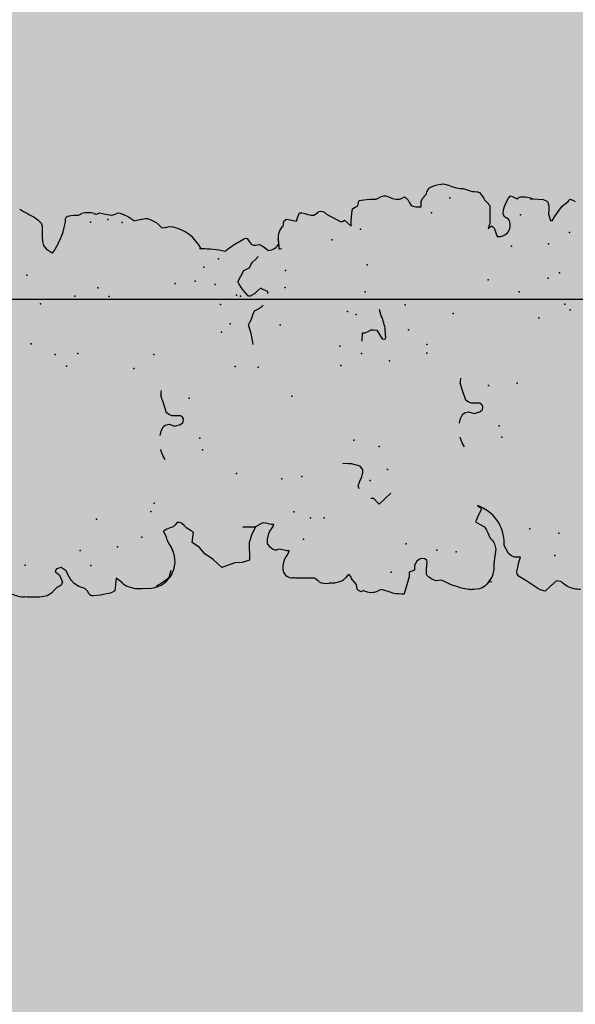
# Model space of a CAD drawing. Extents: x 556.8 to 637.3, y 478.3 to 534.2.
# Drawn here: x 613.1 to 614, y 489.9 to 491.4 of the extents above; entities that cross this region are included whole.
import ezdxf

# ---------------------------------------------------------------- set-up
doc = ezdxf.new("R2010")
doc.units = 0
doc.layers.get('DEFPOINTS').update_dxf_attribs({"linetype": 'CONTINUOUS'})
doc.layers.add('SIEPE', color=75, linetype='CONTINUOUS')
doc.layers.add('TRATTEGGI', color=9, linetype='CONTINUOUS')

# ---------------------------------------------------------------- blocks, each defined once
blk = doc.blocks.new('SIEPEVERT')
at = {"layer": 'SIEPE'}
for p, q in [((193.5463, 472.8375), (193.5471, 472.8501)), ((193.5463, 472.8375), (193.5471, 472.8501)), ((193.5471, 472.8501), (193.5474, 472.8529)), ((193.5471, 472.8501), (193.5474, 472.8529)), ((193.5461, 472.831), (193.5463, 472.8375)), ((193.5461, 472.831), (193.5463, 472.8375)), ((193.5463, 472.8248), (193.5461, 472.831)), ((193.5463, 472.8248), (193.5461, 472.831)), ((193.5474, 472.8198), (193.5463, 472.8248)), ((193.5474, 472.8198), (193.5463, 472.8248)), ((193.551, 472.8129), (193.5474, 472.8198)), ((193.551, 472.8129), (193.5474, 472.8198)), ((193.5549, 472.8085), (193.551, 472.8129)), ((193.5549, 472.8085), (193.551, 472.8129)), ((193.5588, 472.8042), (193.5549, 472.8085)), ((193.5588, 472.8042), (193.5549, 472.8085)), ((193.5604, 472.8009), (193.5588, 472.8042)), ((193.5604, 472.8009), (193.5588, 472.8042)), ((193.562, 472.7977), (193.5604, 472.8009)), ((193.562, 472.7977), (193.5604, 472.8009)), ((193.5774, 472.7994), (193.5666, 472.7957)), ((193.5774, 472.7994), (193.5666, 472.7957)), ((193.5803, 472.8025), (193.5774, 472.7994)), ((193.5803, 472.8025), (193.5774, 472.7994)), ((193.5832, 472.8055), (193.5803, 472.8025)), ((193.5832, 472.8055), (193.5803, 472.8025)), ((193.5846, 472.8052), (193.5832, 472.8055)), ((193.5846, 472.8052), (193.5832, 472.8055)), ((193.5867, 472.8035), (193.5846, 472.8052)), ((193.5867, 472.8035), (193.5846, 472.8052)), ((193.5886, 472.7961), (193.5867, 472.8035)), ((193.5886, 472.7961), (193.5867, 472.8035)), ((194.1111, 472.8025), (194.1058, 472.7978)), ((194.1111, 472.8025), (194.1058, 472.7978)), ((194.114, 472.8062), (194.1111, 472.8025)), ((194.114, 472.8062), (194.1111, 472.8025)), ((193.5666, 472.7957), (193.562, 472.7977)), ((193.5666, 472.7957), (193.562, 472.7977)), ((193.5704, 472.7831), (193.5739, 472.7851)), ((193.5704, 472.7831), (193.5739, 472.7851)), ((193.5739, 472.7851), (193.5786, 472.7872)), ((193.5739, 472.7851), (193.5786, 472.7872)), ((193.5786, 472.7872), (193.5832, 472.7892)), ((193.5786, 472.7872), (193.5832, 472.7892)), ((193.5832, 472.7892), (193.5886, 472.7961)), ((193.5832, 472.7892), (193.5886, 472.7961)), ((194.0637, 472.7881), (194.0603, 472.7838)), ((194.0637, 472.7881), (194.0603, 472.7838)), ((194.0671, 472.7925), (194.0637, 472.7881)), ((194.0671, 472.7925), (194.0637, 472.7881)), ((194.0723, 472.7959), (194.0671, 472.7925)), ((194.0723, 472.7959), (194.0671, 472.7925)), ((194.0782, 472.7972), (194.0723, 472.7959)), ((194.0782, 472.7972), (194.0723, 472.7959)), ((194.0846, 472.7973), (194.0782, 472.7972)), ((194.0846, 472.7973), (194.0782, 472.7972)), ((194.0945, 472.797), (194.0846, 472.7973)), ((194.0945, 472.797), (194.0846, 472.7973)), ((194.0977, 472.7968), (194.0945, 472.797)), ((194.0977, 472.7968), (194.0945, 472.797)), ((194.1009, 472.7966), (194.0977, 472.7968)), ((194.1009, 472.7966), (194.0977, 472.7968)), ((194.1058, 472.7978), (194.1009, 472.7966)), ((194.1058, 472.7978), (194.1009, 472.7966)), ((193.5569, 472.7671), (193.5586, 472.7716)), ((193.5569, 472.7671), (193.5586, 472.7716)), ((193.5586, 472.7716), (193.5636, 472.778)), ((193.5586, 472.7716), (193.5636, 472.778)), ((193.5636, 472.778), (193.5683, 472.7818)), ((193.5636, 472.778), (193.5683, 472.7818)), ((193.5683, 472.7818), (193.5704, 472.7831)), ((193.5683, 472.7818), (193.5704, 472.7831)), ((194.0603, 472.7838), (194.0598, 472.7833)), ((194.0603, 472.7838), (194.0603, 472.7838)), ((194.0603, 472.7838), (194.0603, 472.7838)), ((193.5509, 472.7589), (193.5523, 472.7602)), ((193.5509, 472.7589), (193.5523, 472.7602)), ((193.5523, 472.7602), (193.5552, 472.7627)), ((193.5523, 472.7602), (193.5552, 472.7627)), ((193.5552, 472.7627), (193.5569, 472.7671)), ((193.5552, 472.7627), (193.5569, 472.7671)), ((194.0881, 472.7667), (194.0908, 472.7657)), ((194.0881, 472.7667), (194.0908, 472.7657)), ((194.0908, 472.7657), (194.0971, 472.7635)), ((194.0908, 472.7657), (194.0971, 472.7635)), ((194.0971, 472.7635), (194.1032, 472.7621)), ((194.0971, 472.7635), (194.1032, 472.7621)), ((194.1032, 472.7621), (194.1068, 472.7614)), ((194.1032, 472.7621), (194.1068, 472.7614)), ((194.1068, 472.7614), (194.1104, 472.7608)), ((194.1068, 472.7614), (194.1104, 472.7608)), ((194.1104, 472.7608), (194.1131, 472.7595)), ((194.1104, 472.7608), (194.1131, 472.7595)), ((194.1131, 472.7595), (194.1139, 472.7578)), ((194.1131, 472.7595), (194.1139, 472.7578)), ((194.1139, 472.7578), (194.1138, 472.7574)), ((194.1139, 472.7578), (194.1138, 472.7574)), ((194.1138, 472.7574), (194.1138, 472.757)), ((194.1138, 472.7574), (194.1138, 472.757)), ((194.1138, 472.757), (194.1145, 472.7528)), ((194.1138, 472.757), (194.1145, 472.7528)), ((193.5433, 472.7502), (193.5437, 472.7518)), ((193.5433, 472.7502), (193.5437, 472.7518)), ((193.544, 472.7398), (193.5433, 472.7502)), ((193.544, 472.7398), (193.5433, 472.7502)), ((193.5449, 472.7332), (193.544, 472.7398)), ((193.5449, 472.7332), (193.544, 472.7398)), ((194.1145, 472.7528), (194.1151, 472.7487)), ((194.1145, 472.7528), (194.1151, 472.7487)), ((194.1149, 472.745), (194.1147, 472.7414)), ((194.1149, 472.745), (194.1147, 472.7414)), ((194.1147, 472.7414), (194.1159, 472.7383)), ((194.1147, 472.7414), (194.1159, 472.7383)), ((194.1151, 472.7487), (194.1149, 472.745)), ((194.1151, 472.7487), (194.1149, 472.745)), ((193.5458, 472.7271), (193.5449, 472.7332)), ((193.5458, 472.7271), (193.5449, 472.7332)), ((193.5467, 472.7236), (193.5458, 472.7271)), ((193.5467, 472.7236), (193.5458, 472.7271)), ((194.1159, 472.7383), (194.1166, 472.7365)), ((194.1159, 472.7383), (194.1166, 472.7365)), ((193.5489, 472.7178), (193.5467, 472.7236)), ((193.5489, 472.7178), (193.5467, 472.7236)), ((193.5583, 472.7163), (193.5489, 472.7178)), ((193.5583, 472.7163), (193.5489, 472.7178)), ((193.5678, 472.7148), (193.5583, 472.7163)), ((193.5678, 472.7148), (193.5583, 472.7163)), ((193.5637, 472.7094), (193.5678, 472.7148)), ((193.5637, 472.7094), (193.5678, 472.7148)), ((194.1151, 472.7154), (194.1148, 472.7135)), ((194.1148, 472.7135), (194.1156, 472.7116)), ((194.1155, 472.7174), (194.1151, 472.7154)), ((194.1156, 472.7116), (194.1164, 472.7098)), ((193.5529, 472.694), (193.5553, 472.7005)), ((193.5529, 472.694), (193.5553, 472.7005)), ((193.5553, 472.7005), (193.5562, 472.7021)), ((193.5553, 472.7005), (193.5562, 472.7021)), ((193.5562, 472.7021), (193.5581, 472.7038)), ((193.5562, 472.7021), (193.5581, 472.7038)), ((193.5581, 472.7038), (193.56, 472.7055)), ((193.5581, 472.7038), (193.56, 472.7055)), ((193.56, 472.7055), (193.5637, 472.7094)), ((193.56, 472.7055), (193.5637, 472.7094)), ((194.114, 472.7008), (194.1117, 472.6919)), ((194.1164, 472.7098), (194.114, 472.7008)), ((193.55, 472.6761), (193.5504, 472.6851)), ((193.55, 472.6761), (193.5504, 472.6851)), ((193.5504, 472.6851), (193.5506, 472.6869)), ((193.5504, 472.6851), (193.5506, 472.6869)), ((193.5506, 472.6869), (193.551, 472.6884)), ((193.5506, 472.6869), (193.551, 472.6884)), ((193.551, 472.6884), (193.5529, 472.694)), ((193.551, 472.6884), (193.5529, 472.694)), ((194.1117, 472.6919), (194.1116, 472.6909)), ((194.1116, 472.6909), (194.1131, 472.6863)), ((194.1131, 472.6863), (194.1147, 472.6817)), ((194.1147, 472.6817), (194.1142, 472.6792)), ((193.5499, 472.6679), (193.55, 472.6761)), ((193.5499, 472.6679), (193.55, 472.6761)), ((194.1081, 472.6664), (194.1036, 472.6606)), ((194.1124, 472.6745), (194.1081, 472.6664)), ((194.1142, 472.6792), (194.1124, 472.6745)), ((193.5539, 472.6523), (193.5526, 472.6556)), ((193.5562, 472.6477), (193.5539, 472.6523)), ((194.1036, 472.6606), (194.1014, 472.6588)), ((194.1014, 472.6588), (194.1033, 472.6476)), ((193.5588, 472.6429), (193.5562, 472.6477)), ((193.5616, 472.6388), (193.5588, 472.6429)), ((193.5639, 472.6364), (193.5616, 472.6388)), ((193.5659, 472.6352), (193.5639, 472.6364)), ((193.6251, 472.6367), (193.621, 472.6355)), ((193.6251, 472.6367), (193.621, 472.6355)), ((193.6291, 472.6379), (193.6251, 472.6367)), ((193.6291, 472.6379), (193.6251, 472.6367)), ((193.6315, 472.639), (193.6291, 472.6379)), ((193.6315, 472.639), (193.6291, 472.6379)), ((193.6339, 472.6402), (193.6315, 472.639)), ((193.6339, 472.6402), (193.6315, 472.639)), ((193.6346, 472.6397), (193.6339, 472.6402)), ((193.6346, 472.6397), (193.6339, 472.6402)), ((193.6372, 472.6346), (193.6346, 472.6397)), ((193.6372, 472.6346), (193.6346, 472.6397)), ((193.7478, 472.6349), (193.7561, 472.637)), ((193.7561, 472.637), (193.7568, 472.6371)), ((193.7778, 472.6369), (193.778, 472.6369)), ((193.778, 472.6369), (193.7845, 472.6351)), ((194.104, 472.6381), (194.1009, 472.6323)), ((194.104, 472.6381), (194.1009, 472.6323)), ((194.1029, 472.6498), (194.1033, 472.6476)), ((194.1033, 472.6476), (194.1035, 472.6461)), ((194.1033, 472.6476), (194.1035, 472.6461)), ((194.1035, 472.6461), (194.1039, 472.6415)), ((194.1035, 472.6461), (194.1039, 472.6415)), ((194.1039, 472.6415), (194.104, 472.6381)), ((194.1039, 472.6415), (194.104, 472.6381)), ((193.5749, 472.6323), (193.5659, 472.6352)), ((193.6079, 472.6291), (193.6047, 472.6278)), ((193.6079, 472.6291), (193.6047, 472.6278)), ((193.6143, 472.6323), (193.6079, 472.6291)), ((193.6143, 472.6323), (193.6079, 472.6291)), ((193.621, 472.6355), (193.6143, 472.6323)), ((193.621, 472.6355), (193.6143, 472.6323)), ((193.6388, 472.6299), (193.6372, 472.6346)), ((193.6388, 472.6299), (193.6372, 472.6346)), ((193.6403, 472.6253), (193.6388, 472.6299)), ((193.6403, 472.6253), (193.6388, 472.6299)), ((193.6432, 472.622), (193.6403, 472.6253)), ((193.6432, 472.622), (193.6403, 472.6253)), ((193.6461, 472.6187), (193.6432, 472.622)), ((193.6461, 472.6187), (193.6432, 472.622)), ((193.7417, 472.6314), (193.7478, 472.6349)), ((193.7845, 472.6351), (193.7905, 472.6317)), ((193.7905, 472.6317), (193.7928, 472.6289)), ((193.7941, 472.6228), (193.7907, 472.6141)), ((193.7928, 472.6289), (193.7941, 472.6228)), ((193.7941, 472.6228), (193.7941, 472.6228)), ((193.8066, 472.6177), (193.8084, 472.6216)), ((193.8084, 472.6216), (193.8115, 472.6258)), ((193.8115, 472.6258), (193.8246, 472.6292)), ((193.8115, 472.6258), (193.8115, 472.6258)), ((193.8246, 472.6292), (193.8378, 472.6325)), ((193.8378, 472.6325), (193.8378, 472.6325)), ((194.0934, 472.6219), (194.0891, 472.618)), ((194.0934, 472.6219), (194.0891, 472.618)), ((194.0978, 472.6258), (194.0934, 472.6219)), ((194.0978, 472.6258), (194.0934, 472.6219)), ((194.0979, 472.6265), (194.0978, 472.6261)), ((194.0979, 472.6265), (194.0978, 472.6261)), ((194.0978, 472.6261), (194.0978, 472.6258)), ((194.0978, 472.6261), (194.0978, 472.6258)), ((194.1009, 472.6323), (194.0979, 472.6265)), ((194.1009, 472.6323), (194.0979, 472.6265)), ((193.6372, 472.6045), (193.6411, 472.6084)), ((193.6372, 472.6045), (193.6411, 472.6084)), ((193.6411, 472.6084), (193.6449, 472.6124)), ((193.6411, 472.6084), (193.6449, 472.6124)), ((193.6449, 472.6124), (193.6463, 472.6155)), ((193.6449, 472.6124), (193.6463, 472.6155)), ((193.6463, 472.6155), (193.6461, 472.6187)), ((193.6463, 472.6155), (193.6461, 472.6187)), ((193.7907, 472.6141), (193.7929, 472.6058)), ((193.8057, 472.6048), (193.8062, 472.6112)), ((193.8062, 472.6112), (193.8066, 472.6177)), ((194.0891, 472.618), (194.0888, 472.6156)), ((194.0891, 472.618), (194.0888, 472.6156)), ((194.0888, 472.6156), (194.0888, 472.6136)), ((194.0888, 472.6156), (194.0888, 472.6136)), ((194.0888, 472.6136), (194.0895, 472.61)), ((194.0888, 472.6136), (194.0895, 472.61)), ((194.0895, 472.61), (194.0902, 472.6063)), ((194.0895, 472.61), (194.0902, 472.6063)), ((193.6072, 472.5871), (193.6149, 472.5977)), ((193.6149, 472.5977), (193.6149, 472.5977)), ((193.6149, 472.5977), (193.6304, 472.595)), ((193.6304, 472.595), (193.6327, 472.5986)), ((193.6304, 472.595), (193.6327, 472.5986)), ((193.6327, 472.5986), (193.6372, 472.6045)), ((193.6327, 472.5986), (193.6372, 472.6045)), ((193.7929, 472.6058), (193.7956, 472.6021)), ((193.7956, 472.6021), (193.7969, 472.6012)), ((193.7969, 472.6012), (193.799, 472.6007)), ((193.799, 472.6007), (193.8011, 472.6009)), ((193.8011, 472.6009), (193.8034, 472.6021)), ((193.8034, 472.6021), (193.8057, 472.6048)), ((194.0902, 472.6063), (194.0893, 472.6018)), ((194.0902, 472.6063), (194.0893, 472.6018)), ((193.5881, 472.5681), (193.597, 472.5798)), ((193.597, 472.5798), (193.6072, 472.5871)), ((193.5754, 472.5557), (193.5881, 472.5681)), ((193.5809, 472.5355), (193.5754, 472.5557)), ((194.0535, 472.5541), (194.0538, 472.5567)), ((194.0538, 472.5567), (194.0539, 472.5584)), ((193.5812, 472.5248), (193.5809, 472.5355)), ((193.5841, 472.5133), (193.5812, 472.5248)), ((193.6334, 472.5016), (193.6341, 472.5206)), ((193.6341, 472.5206), (193.6334, 472.5016)), ((193.6106, 472.5125), (193.5841, 472.5133)), ((193.6211, 472.5082), (193.6106, 472.5125)), ((193.6106, 472.5125), (193.6106, 472.5125)), ((193.6106, 472.5125), (193.6106, 472.5125)), ((193.6106, 472.5125), (193.6106, 472.5125)), ((193.6334, 472.5016), (193.6211, 472.5082)), ((193.6334, 472.5016), (193.6335, 472.5098)), ((193.6335, 472.5098), (193.6334, 472.5016)), ((193.9882, 472.5004), (193.9946, 472.5046)), ((194.0016, 472.5081), (194.0016, 472.5081)), ((194.0016, 472.5081), (194.0098, 472.5031)), ((194.0606, 472.5043), (194.0611, 472.5036)), ((194.0606, 472.5043), (194.0611, 472.5036)), ((194.0611, 472.5036), (194.0621, 472.502)), ((194.0611, 472.5036), (194.0621, 472.502)), ((193.6374, 472.4934), (193.6334, 472.5016)), ((193.6372, 472.4839), (193.6389, 472.4897)), ((193.6382, 472.4916), (193.6374, 472.4934)), ((193.6389, 472.4897), (193.6382, 472.4916)), ((193.9065, 472.4903), (193.9124, 472.491)), ((193.9124, 472.491), (193.9232, 472.4923)), ((193.9232, 472.4923), (193.9297, 472.494)), ((193.9297, 472.494), (193.9363, 472.4957)), ((193.9363, 472.4957), (193.9404, 472.4932)), ((193.9404, 472.4932), (193.9445, 472.4908)), ((193.9445, 472.4908), (193.9508, 472.4882)), ((193.979, 472.4926), (193.9799, 472.4939)), ((193.979, 472.4907), (193.979, 472.4926)), ((193.9827, 472.4837), (193.979, 472.4907)), ((193.9799, 472.4939), (193.9882, 472.5004)), ((194.0098, 472.5031), (194.018, 472.4982)), ((194.018, 472.4982), (194.0199, 472.4938)), ((194.0199, 472.4938), (194.0217, 472.4894)), ((194.0217, 472.4894), (194.0258, 472.4869)), ((194.0655, 472.4903), (194.0612, 472.4875)), ((194.0655, 472.4903), (194.0612, 472.4875)), ((194.0621, 472.502), (194.0647, 472.4968)), ((194.0621, 472.502), (194.0647, 472.4968)), ((194.0647, 472.4968), (194.0662, 472.4927)), ((194.0647, 472.4968), (194.0662, 472.4927)), ((194.0662, 472.4927), (194.0655, 472.4903)), ((194.0662, 472.4927), (194.0655, 472.4903)), ((193.6062, 472.4852), (193.6141, 472.4848)), ((193.6141, 472.4848), (193.6221, 472.4824)), ((193.6221, 472.4824), (193.6257, 472.4804)), ((193.6257, 472.4804), (193.6269, 472.4794)), ((193.6269, 472.4794), (193.6282, 472.4785)), ((193.6282, 472.4785), (193.6344, 472.4743)), ((193.6344, 472.4743), (193.6352, 472.4744)), ((193.6352, 472.4744), (193.6353, 472.4762)), ((193.6353, 472.4762), (193.6354, 472.478)), ((193.6354, 472.478), (193.6372, 472.4839)), ((193.9508, 472.4882), (193.957, 472.4856)), ((193.957, 472.4856), (193.9588, 472.4811)), ((193.9588, 472.4811), (193.9606, 472.4767)), ((193.9866, 472.4791), (193.9827, 472.4837)), ((193.9842, 472.4636), (193.9905, 472.4745)), ((193.9905, 472.4745), (193.9866, 472.4791)), ((194.0258, 472.4869), (194.0299, 472.4845)), ((194.0299, 472.4845), (194.0338, 472.4799)), ((194.0338, 472.4799), (194.0378, 472.4753)), ((194.0554, 472.4814), (194.0552, 472.4791)), ((194.0554, 472.4814), (194.0552, 472.4791)), ((194.0552, 472.4791), (194.0552, 472.4778)), ((194.0552, 472.4791), (194.0552, 472.4778)), ((194.0552, 472.4778), (194.0556, 472.4756)), ((194.0552, 472.4778), (194.0556, 472.4756)), ((194.057, 472.4849), (194.0554, 472.4814)), ((194.057, 472.4849), (194.0554, 472.4814)), ((194.0556, 472.4756), (194.0559, 472.4734)), ((194.0556, 472.4756), (194.0559, 472.4734)), ((194.0612, 472.4875), (194.057, 472.4849)), ((194.0612, 472.4875), (194.057, 472.4849)), ((194.0612, 472.4875), (194.0612, 472.4875)), ((194.0612, 472.4875), (194.0612, 472.4875)), ((193.5645, 472.4637), (193.5654, 472.464)), ((193.5654, 472.464), (193.5733, 472.4636)), ((193.5654, 472.464), (193.5733, 472.4636)), ((193.5733, 472.4636), (193.5813, 472.4612)), ((193.5733, 472.4636), (193.5813, 472.4612)), ((193.5813, 472.4612), (193.5849, 472.4592)), ((193.5813, 472.4612), (193.5849, 472.4592)), ((193.5849, 472.4592), (193.5861, 472.4583)), ((193.5849, 472.4592), (193.5861, 472.4583)), ((193.5946, 472.4568), (193.5964, 472.4627)), ((193.5946, 472.4568), (193.5964, 472.4627)), ((193.5964, 472.4627), (193.5981, 472.4685)), ((193.5964, 472.4627), (193.5981, 472.4685)), ((193.5966, 472.4722), (193.5966, 472.4735)), ((193.5966, 472.4722), (193.5966, 472.4735)), ((193.5974, 472.4704), (193.5966, 472.4722)), ((193.5974, 472.4704), (193.5966, 472.4722)), ((193.5981, 472.4685), (193.5974, 472.4704)), ((193.5981, 472.4685), (193.5974, 472.4704)), ((194.0511, 472.4657), (194.0461, 472.4595)), ((194.0511, 472.4657), (194.0488, 472.4629)), ((194.0528, 472.4681), (194.0511, 472.4657)), ((194.0528, 472.4681), (194.0511, 472.4657)), ((194.0556, 472.4726), (194.0528, 472.4681)), ((194.0556, 472.4726), (194.0528, 472.4681)), ((194.0559, 472.4734), (194.0556, 472.4726)), ((194.0559, 472.4734), (194.0556, 472.4726)), ((193.5526, 472.4351), (193.5533, 472.4459)), ((193.5526, 472.4351), (193.5533, 472.4459)), ((193.5533, 472.4459), (193.5542, 472.4497)), ((193.5533, 472.4459), (193.5542, 472.4497)), ((193.5861, 472.4583), (193.5874, 472.4573)), ((193.5861, 472.4583), (193.5874, 472.4573)), ((193.5874, 472.4573), (193.5936, 472.4531)), ((193.5874, 472.4573), (193.5936, 472.4531)), ((193.5936, 472.4531), (193.5944, 472.4532)), ((193.5936, 472.4531), (193.5944, 472.4532)), ((193.5944, 472.4532), (193.5945, 472.455)), ((193.5944, 472.4532), (193.5945, 472.455)), ((193.5945, 472.455), (193.5946, 472.4568)), ((193.5945, 472.455), (193.5946, 472.4568)), ((193.5519, 472.4224), (193.5526, 472.4351)), ((193.5519, 472.4224), (193.5526, 472.4351)), ((194.047, 472.4424), (194.0476, 472.4431)), ((194.0474, 472.4395), (194.047, 472.4424)), ((194.0476, 472.4431), (194.0518, 472.4432)), ((194.0518, 472.4432), (194.0559, 472.4433)), ((194.0557, 472.4433), (194.0559, 472.4433)), ((194.0559, 472.4433), (194.0626, 472.444)), ((194.0559, 472.4433), (194.0582, 472.4435)), ((194.0805, 472.4374), (194.0808, 472.4356)), ((194.0805, 472.4374), (194.0808, 472.4356)), ((194.0808, 472.4356), (194.0848, 472.4349)), ((194.0808, 472.4356), (194.0848, 472.4349)), ((194.0848, 472.4349), (194.0888, 472.4341)), ((194.0848, 472.4349), (194.0888, 472.4341)), ((194.0888, 472.4341), (194.0911, 472.431)), ((194.0888, 472.4341), (194.0911, 472.431)), ((194.0911, 472.431), (194.0913, 472.4295)), ((194.0911, 472.431), (194.0913, 472.4295)), ((193.5487, 472.4143), (193.5516, 472.4178)), ((193.5487, 472.4143), (193.5516, 472.4178)), ((193.5516, 472.4178), (193.5519, 472.4224)), ((193.5516, 472.4178), (193.5519, 472.4224)), ((194.0887, 472.42), (194.0876, 472.4153)), ((194.0887, 472.42), (194.0876, 472.4153)), ((194.0876, 472.4153), (194.0938, 472.4126)), ((194.0876, 472.4153), (194.0938, 472.4126)), ((194.09, 472.425), (194.0887, 472.42)), ((194.09, 472.425), (194.0887, 472.42)), ((194.0913, 472.4295), (194.09, 472.425)), ((194.0913, 472.4295), (194.09, 472.425)), ((193.546, 472.4112), (193.5487, 472.4143)), ((193.546, 472.4112), (193.5487, 472.4143)), ((194.0938, 472.4126), (194.1, 472.4099)), ((194.0938, 472.4126), (194.1, 472.4099)), ((194.0982, 472.4018), (194.0966, 472.3974)), ((194.0982, 472.4018), (194.0966, 472.3974)), ((194.0997, 472.4063), (194.0982, 472.4018)), ((194.0997, 472.4063), (194.0982, 472.4018)), ((194.0999, 472.4072), (194.0997, 472.4063)), ((194.0999, 472.4072), (194.0997, 472.4063)), ((194.1, 472.4099), (194.0999, 472.4072)), ((194.1, 472.4099), (194.0999, 472.4072)), ((193.5426, 472.3879), (193.543, 472.3958)), ((193.5426, 472.3879), (193.543, 472.3958)), ((193.5439, 472.3802), (193.5426, 472.3879)), ((193.5439, 472.3802), (193.5426, 472.3879)), ((194.0955, 472.3928), (194.095, 472.3884)), ((194.0955, 472.3928), (194.095, 472.3884)), ((194.095, 472.3884), (194.0975, 472.3847)), ((194.095, 472.3884), (194.0975, 472.3847)), ((194.0966, 472.3974), (194.0955, 472.3928)), ((194.0966, 472.3974), (194.0955, 472.3928)), ((193.545, 472.377), (193.5439, 472.3802)), ((193.545, 472.377), (193.5439, 472.3802)), ((193.5461, 472.3746), (193.545, 472.377)), ((193.5461, 472.3746), (193.545, 472.377)), ((193.5496, 472.3713), (193.5461, 472.3746)), ((193.5496, 472.3713), (193.5461, 472.3746)), ((193.553, 472.368), (193.5496, 472.3713)), ((193.553, 472.368), (193.5496, 472.3713)), ((194.0975, 472.3847), (194.0996, 472.3816)), ((194.0975, 472.3847), (194.0996, 472.3816)), ((193.5387, 472.3552), (193.5425, 472.3582)), ((193.5387, 472.3552), (193.5425, 472.3582)), ((193.5425, 472.3582), (193.5463, 472.3612)), ((193.5425, 472.3582), (193.5463, 472.3612)), ((193.5463, 472.3612), (193.5482, 472.362)), ((193.5463, 472.3612), (193.5482, 472.362)), ((193.5482, 472.362), (193.5501, 472.3628)), ((193.5482, 472.362), (193.5501, 472.3628)), ((193.5501, 472.3628), (193.5535, 472.365)), ((193.5501, 472.3628), (193.5535, 472.365)), ((193.5538, 472.3667), (193.553, 472.368)), ((193.5538, 472.3667), (193.553, 472.368)), ((193.5535, 472.365), (193.5539, 472.3662)), ((193.5535, 472.365), (193.5539, 472.3662)), ((193.5539, 472.3662), (193.5538, 472.3667)), ((193.5539, 472.3662), (193.5538, 472.3667)), ((193.7198, 472.3527), (193.7201, 472.357)), ((193.7201, 472.357), (193.7207, 472.3655)), ((194.0917, 472.3633), (194.0845, 472.3511)), ((194.0917, 472.3633), (194.0845, 472.3511)), ((194.0955, 472.3694), (194.0917, 472.3633)), ((194.0955, 472.3694), (194.0917, 472.3633)), ((193.5275, 472.3486), (193.5293, 472.3529)), ((193.5275, 472.3486), (193.5293, 472.3529)), ((193.5291, 472.3451), (193.5275, 472.3486)), ((193.5291, 472.3451), (193.5275, 472.3486)), ((193.5293, 472.3529), (193.5315, 472.3548)), ((193.5293, 472.3529), (193.5315, 472.3548)), ((193.5315, 472.3548), (193.5351, 472.355)), ((193.5315, 472.3548), (193.5351, 472.355)), ((193.5351, 472.355), (193.5387, 472.3552)), ((193.5351, 472.355), (193.5387, 472.3552)), ((193.6818, 472.3431), (193.6861, 472.3443)), ((193.6861, 472.3443), (193.6932, 472.3418)), ((193.6932, 472.3418), (193.6932, 472.3418)), ((193.6932, 472.3418), (193.6992, 472.3384)), ((193.7157, 472.3397), (193.7198, 472.3527)), ((194.085, 472.343), (194.0802, 472.3382)), ((194.085, 472.343), (194.0802, 472.3382)), ((194.0845, 472.3511), (194.0827, 472.3475)), ((194.0845, 472.3511), (194.0827, 472.3475)), ((194.0827, 472.3475), (194.0839, 472.3452)), ((194.0827, 472.3475), (194.0839, 472.3452)), ((194.0839, 472.3452), (194.085, 472.343)), ((194.0839, 472.3452), (194.085, 472.343)), ((193.666, 472.3223), (193.6663, 472.3266)), ((193.6992, 472.3384), (193.7057, 472.3366)), ((193.7057, 472.3366), (193.7085, 472.3363)), ((193.7085, 472.3363), (193.71, 472.3363)), ((193.71, 472.3363), (193.7157, 472.3397)), ((193.9024, 472.3264), (193.9152, 472.3254)), ((194.0802, 472.3382), (194.0754, 472.3335)), ((194.0802, 472.3382), (194.0754, 472.3335)), ((194.0754, 472.3335), (194.0795, 472.3332)), ((194.0754, 472.3335), (194.0795, 472.3332)), ((194.0795, 472.3332), (194.0836, 472.333)), ((194.0795, 472.3332), (194.0836, 472.333)), ((194.0836, 472.333), (194.0944, 472.3315)), ((194.0836, 472.333), (194.0944, 472.3315)), ((194.0944, 472.3315), (194.0978, 472.3309)), ((194.0944, 472.3315), (194.0978, 472.3309)), ((194.0978, 472.3309), (194.1016, 472.3301)), ((194.0978, 472.3309), (194.1016, 472.3301)), ((194.1016, 472.3301), (194.1035, 472.3259)), ((194.1016, 472.3301), (194.1035, 472.3259)), ((193.526, 472.3098), (193.5293, 472.3187)), ((193.526, 472.3098), (193.5293, 472.3187)), ((193.5293, 472.3187), (193.5272, 472.3231)), ((193.5293, 472.3187), (193.5272, 472.3231)), ((193.6569, 472.3144), (193.6615, 472.3184)), ((193.6648, 472.3052), (193.6569, 472.3144)), ((193.6615, 472.3184), (193.666, 472.3223)), ((193.915, 472.3233), (193.9149, 472.3212)), ((193.9149, 472.3212), (193.9167, 472.3167)), ((193.9152, 472.3254), (193.915, 472.3233)), ((193.9167, 472.3167), (193.9185, 472.3123)), ((193.9185, 472.3123), (193.9187, 472.3087)), ((194.1035, 472.3259), (194.1055, 472.3218)), ((194.1035, 472.3259), (194.1055, 472.3218)), ((194.1055, 472.3218), (194.1082, 472.3211)), ((194.1055, 472.3218), (194.1082, 472.3211)), ((194.1082, 472.3211), (194.1108, 472.3205)), ((194.1082, 472.3211), (194.1108, 472.3205)), ((194.1108, 472.3205), (194.1136, 472.3196)), ((194.1108, 472.3205), (194.1136, 472.3196)), ((194.1136, 472.3196), (194.1136, 472.3195)), ((194.1136, 472.3196), (194.1136, 472.3195)), ((194.1136, 472.3195), (194.114, 472.3122)), ((194.1136, 472.3195), (194.114, 472.3122)), ((194.114, 472.3122), (194.1144, 472.3032)), ((194.114, 472.3122), (194.1144, 472.3032)), ((193.5228, 472.3008), (193.526, 472.3098)), ((193.5228, 472.3008), (193.526, 472.3098)), ((193.6727, 472.2961), (193.6648, 472.3052)), ((193.9111, 472.3), (193.9044, 472.2962)), ((193.9179, 472.3038), (193.9111, 472.3)), ((193.9187, 472.3087), (193.9179, 472.3038)), ((193.9387, 472.2958), (193.9486, 472.298)), ((194.1142, 472.2986), (194.1139, 472.2941)), ((194.1142, 472.2986), (194.1139, 472.2941)), ((194.1144, 472.3032), (194.1142, 472.2986)), ((194.1144, 472.3032), (194.1142, 472.2986)), ((193.5456, 472.2758), (193.5209, 472.2847)), ((193.5212, 472.284), (193.5209, 472.2846)), ((193.9044, 472.2962), (193.9038, 472.2929)), ((193.9038, 472.2929), (193.9041, 472.2919)), ((193.9041, 472.2919), (193.9059, 472.291)), ((193.9059, 472.291), (193.9169, 472.291)), ((194.1139, 472.2941), (194.1156, 472.2899)), ((194.1139, 472.2941), (194.1156, 472.2899)), ((193.5456, 472.2758), (193.5429, 472.2768)), ((193.5492, 472.2756), (193.5456, 472.2758)), ((193.5492, 472.2756), (193.5456, 472.2758)), ((193.5528, 472.2754), (193.5492, 472.2756)), ((193.5528, 472.2754), (193.5492, 472.2756)), ((193.554, 472.2713), (193.5528, 472.2754)), ((193.554, 472.2713), (193.5528, 472.2754)), ((193.5551, 472.2672), (193.554, 472.2713)), ((193.5551, 472.2672), (193.554, 472.2713)), ((193.5587, 472.267), (193.5551, 472.2672)), ((193.5587, 472.267), (193.5551, 472.2672)), ((194.1131, 472.2678), (194.1121, 472.2637)), ((194.1131, 472.2678), (194.1121, 472.2637)), ((194.1152, 472.2726), (194.1131, 472.2678)), ((194.1152, 472.2726), (194.1131, 472.2678)), ((194.1163, 472.2752), (194.1152, 472.2726)), ((194.1163, 472.2752), (194.1152, 472.2726)), ((193.5624, 472.2668), (193.5587, 472.267)), ((193.5624, 472.2668), (193.5587, 472.267)), ((193.5686, 472.2629), (193.5624, 472.2668)), ((193.5686, 472.2629), (193.5624, 472.2668)), ((193.5717, 472.2579), (193.5686, 472.2629)), ((193.5717, 472.2579), (193.5686, 472.2629)), ((193.5712, 472.2507), (193.5721, 472.2536)), ((193.5712, 472.2507), (193.5721, 472.2536)), ((193.5721, 472.2536), (193.5717, 472.2579)), ((193.5721, 472.2536), (193.5717, 472.2579)), ((194.1121, 472.2637), (194.1118, 472.2588)), ((194.1121, 472.2637), (194.1118, 472.2588)), ((194.1118, 472.2588), (194.1133, 472.2551)), ((194.1118, 472.2588), (194.1133, 472.2551)), ((194.1133, 472.2551), (194.1149, 472.2514)), ((194.1133, 472.2551), (194.1149, 472.2514)), ((193.5377, 472.2357), (193.5398, 472.2407)), ((193.5377, 472.2357), (193.5398, 472.2407)), ((193.5398, 472.2407), (193.5438, 472.2462)), ((193.5398, 472.2407), (193.5438, 472.2462)), ((193.5438, 472.2462), (193.5468, 472.2492)), ((193.5438, 472.2462), (193.5468, 472.2492)), ((193.5468, 472.2492), (193.5476, 472.2496)), ((193.5468, 472.2492), (193.5476, 472.2496)), ((193.5476, 472.2496), (193.5488, 472.2496)), ((193.5476, 472.2496), (193.5488, 472.2496)), ((193.5488, 472.2496), (193.5558, 472.2491)), ((193.5488, 472.2496), (193.5558, 472.2491)), ((193.5558, 472.2491), (193.5612, 472.2482)), ((193.5558, 472.2491), (193.5612, 472.2482)), ((193.5612, 472.2482), (193.5666, 472.2474)), ((193.5612, 472.2482), (193.5666, 472.2474)), ((193.5666, 472.2474), (193.5687, 472.248)), ((193.5666, 472.2474), (193.5687, 472.248)), ((193.5687, 472.248), (193.5712, 472.2507)), ((193.5687, 472.248), (193.5712, 472.2507)), ((194.1002, 472.239), (194.0994, 472.235)), ((194.1002, 472.239), (194.0994, 472.235)), ((194.1017, 472.2421), (194.1002, 472.239)), ((194.1017, 472.2421), (194.1002, 472.239)), ((194.1058, 472.2442), (194.1017, 472.2421)), ((194.1058, 472.2442), (194.1017, 472.2421)), ((194.11, 472.2462), (194.1058, 472.2442)), ((194.11, 472.2462), (194.1058, 472.2442)), ((194.1138, 472.2496), (194.11, 472.2462)), ((194.1138, 472.2496), (194.11, 472.2462)), ((194.1149, 472.2514), (194.1138, 472.2496)), ((194.1149, 472.2514), (194.1138, 472.2496)), ((193.5342, 472.2204), (193.5382, 472.2274)), ((193.5342, 472.2204), (193.5382, 472.2274)), ((193.538, 472.2315), (193.5377, 472.2357)), ((193.538, 472.2315), (193.5377, 472.2357)), ((193.5382, 472.2274), (193.538, 472.2315)), ((193.5382, 472.2274), (193.538, 472.2315)), ((194.0992, 472.2306), (194.099, 472.227)), ((194.0992, 472.2306), (194.099, 472.227)), ((194.099, 472.227), (194.103, 472.2267)), ((194.099, 472.227), (194.103, 472.2267)), ((194.0994, 472.235), (194.0992, 472.2306)), ((194.0994, 472.235), (194.0992, 472.2306)), ((194.103, 472.2267), (194.1069, 472.2265)), ((194.103, 472.2267), (194.1069, 472.2265)), ((194.1069, 472.2265), (194.1109, 472.2242)), ((194.1069, 472.2265), (194.1109, 472.2242)), ((194.1109, 472.2242), (194.1132, 472.2225)), ((194.1109, 472.2242), (194.1132, 472.2225)), ((193.5274, 472.2055), (193.5301, 472.2134)), ((193.5274, 472.2055), (193.5301, 472.2134)), ((193.5301, 472.2134), (193.5342, 472.2204)), ((193.5301, 472.2134), (193.5342, 472.2204)), ((194.1132, 472.2225), (194.1149, 472.2206)), ((194.1132, 472.2225), (194.1149, 472.2206)), ((194.1149, 472.2206), (194.1166, 472.2187)), ((194.1149, 472.2206), (194.1166, 472.2187)), ((194.1166, 472.2187), (194.1187, 472.218)), ((194.1166, 472.2187), (194.1187, 472.218)), ((194.1187, 472.218), (194.1209, 472.2174)), ((194.1187, 472.218), (194.1209, 472.2174)), ((194.1209, 472.2174), (194.1243, 472.2154)), ((194.1209, 472.2174), (194.1243, 472.2154)), ((194.1243, 472.2154), (194.1261, 472.2134)), ((194.1243, 472.2154), (194.1261, 472.2134)), ((193.5267, 472.2032), (193.5274, 472.2055)), ((193.5267, 472.2032), (193.5274, 472.2055)), ((194.1305, 472.1969), (194.1312, 472.195)), ((194.1305, 472.1969), (194.1312, 472.195)), ((194.1312, 472.195), (194.1313, 472.1932)), ((194.1312, 472.195), (194.1313, 472.1932)), ((193.5214, 472.1796), (193.5217, 472.1826)), ((193.5214, 472.1796), (193.5217, 472.1826)), ((193.5222, 472.1714), (193.5214, 472.1796)), ((193.5222, 472.1714), (193.5214, 472.1796)), ((193.7356, 472.1819), (193.7418, 472.1854)), ((193.7418, 472.1854), (193.7501, 472.1875)), ((193.7501, 472.1875), (193.7508, 472.1875)), ((193.7718, 472.1874), (193.772, 472.1874)), ((193.772, 472.1874), (193.7785, 472.1856)), ((193.7785, 472.1856), (193.7845, 472.1822)), ((193.7845, 472.1822), (193.7867, 472.1793)), ((193.7867, 472.1793), (193.7881, 472.1733)), ((193.8055, 472.1763), (193.8186, 472.1797)), ((193.8186, 472.1797), (193.8317, 472.183)), ((193.8317, 472.183), (193.8317, 472.183)), ((194.1269, 472.1795), (194.1248, 472.1747)), ((194.1269, 472.1795), (194.1248, 472.1747)), ((194.129, 472.1843), (194.1269, 472.1795)), ((194.129, 472.1843), (194.1269, 472.1795)), ((194.1307, 472.1897), (194.129, 472.1843)), ((194.1307, 472.1897), (194.129, 472.1843)), ((194.1313, 472.1932), (194.1307, 472.1897)), ((194.1313, 472.1932), (194.1307, 472.1897)), ((193.5233, 472.1673), (193.5222, 472.1714)), ((193.5233, 472.1673), (193.5222, 472.1714)), ((193.5253, 472.1629), (193.5233, 472.1673)), ((193.5253, 472.1629), (193.5233, 472.1673)), ((193.6185, 472.165), (193.6145, 472.1586)), ((193.6185, 472.165), (193.6145, 472.1586)), ((193.6226, 472.1715), (193.6185, 472.165)), ((193.6226, 472.1715), (193.6185, 472.165)), ((193.6248, 472.1707), (193.6226, 472.1715)), ((193.6248, 472.1707), (193.6226, 472.1715)), ((193.6296, 472.1685), (193.6248, 472.1707)), ((193.6296, 472.1685), (193.6248, 472.1707)), ((193.6349, 472.1655), (193.6296, 472.1685)), ((193.6349, 472.1655), (193.6296, 472.1685)), ((193.6401, 472.1624), (193.6349, 472.1655)), ((193.6401, 472.1624), (193.6349, 472.1655)), ((193.6469, 472.1675), (193.643, 472.1628)), ((193.6469, 472.1675), (193.643, 472.1628)), ((193.7881, 472.1733), (193.7847, 472.1646)), ((193.7847, 472.1646), (193.7868, 472.1563)), ((193.7881, 472.1733), (193.7881, 472.1733)), ((193.8001, 472.1617), (193.8006, 472.1681)), ((193.8006, 472.1681), (193.8024, 472.1721)), ((193.8024, 472.1721), (193.8055, 472.1763)), ((193.8055, 472.1763), (193.8055, 472.1763)), ((194.1232, 472.1665), (194.123, 472.1629)), ((194.1232, 472.1665), (194.123, 472.1629)), ((194.1235, 472.1701), (194.1232, 472.1665)), ((194.1235, 472.1701), (194.1232, 472.1665)), ((194.1241, 472.1726), (194.1235, 472.1701)), ((194.1241, 472.1726), (194.1235, 472.1701)), ((194.1248, 472.1747), (194.1241, 472.1726)), ((194.1248, 472.1747), (194.1241, 472.1726)), ((193.5282, 472.1601), (193.5253, 472.1629)), ((193.5282, 472.1601), (193.5253, 472.1629)), ((193.5311, 472.1572), (193.5282, 472.1601)), ((193.5311, 472.1572), (193.5282, 472.1601)), ((193.5314, 472.1526), (193.5311, 472.1572)), ((193.5314, 472.1522), (193.5314, 472.1526)), ((193.597, 472.1513), (193.5941, 472.1488)), ((193.597, 472.1513), (193.5941, 472.1488)), ((193.6016, 472.1529), (193.597, 472.1513)), ((193.6016, 472.1529), (193.597, 472.1513)), ((193.6063, 472.1544), (193.6016, 472.1529)), ((193.6063, 472.1544), (193.6016, 472.1529)), ((193.6092, 472.1557), (193.6063, 472.1544)), ((193.6092, 472.1557), (193.6063, 472.1544)), ((193.6145, 472.1586), (193.6092, 472.1557)), ((193.6145, 472.1586), (193.6092, 472.1557)), ((193.643, 472.1628), (193.6401, 472.1624)), ((193.643, 472.1628), (193.6401, 472.1624)), ((193.7868, 472.1563), (193.7896, 472.1526)), ((193.7896, 472.1526), (193.7908, 472.1517)), ((193.7908, 472.1517), (193.793, 472.1512)), ((193.793, 472.1512), (193.7951, 472.1514)), ((193.7951, 472.1514), (193.7974, 472.1526)), ((193.7974, 472.1526), (193.7997, 472.1553)), ((193.7997, 472.1553), (193.8001, 472.1617)), ((194.1209, 472.1581), (194.1196, 472.1552)), ((194.1209, 472.1581), (194.1196, 472.1552)), ((194.123, 472.1629), (194.1209, 472.1581)), ((194.123, 472.1629), (194.1209, 472.1581)), ((193.5587, 472.1475), (193.5584, 472.1473)), ((193.5587, 472.1475), (193.5584, 472.1473)), ((193.5695, 472.1454), (193.5587, 472.1475)), ((193.5695, 472.1454), (193.5587, 472.1475)), ((193.5802, 472.1433), (193.5695, 472.1454)), ((193.5802, 472.1433), (193.5695, 472.1454)), ((193.5881, 472.1449), (193.5802, 472.1433)), ((193.5881, 472.1449), (193.5802, 472.1433)), ((193.5913, 472.1463), (193.5881, 472.1449)), ((193.5913, 472.1463), (193.5881, 472.1449)), ((193.5941, 472.1488), (193.5913, 472.1463)), ((193.5941, 472.1488), (193.5913, 472.1463)), ((194.1153, 472.1385), (194.1086, 472.134)), ((194.1153, 472.1385), (194.1086, 472.134)), ((194.1162, 472.1398), (194.1153, 472.1385)), ((194.1162, 472.1398), (194.1153, 472.1385)), ((194.1165, 472.1411), (194.1162, 472.1398)), ((194.1165, 472.1411), (194.1162, 472.1398)), ((194.1168, 472.1425), (194.1165, 472.1411)), ((194.1168, 472.1425), (194.1165, 472.1411)), ((193.5667, 472.1162), (193.5688, 472.1204)), ((193.5667, 472.1162), (193.5688, 472.1204)), ((193.5688, 472.1204), (193.5726, 472.1249)), ((193.5688, 472.1204), (193.5726, 472.1249)), ((193.5726, 472.1249), (193.5846, 472.1308)), ((193.5726, 472.1249), (193.5846, 472.1308)), ((193.5846, 472.1308), (193.5872, 472.1304)), ((193.5846, 472.1308), (193.5872, 472.1304)), ((194.0606, 472.1196), (194.0481, 472.1156)), ((194.0606, 472.1196), (194.0481, 472.1156)), ((194.0643, 472.1271), (194.0604, 472.1287)), ((194.0604, 472.1287), (194.0624, 472.1258)), ((194.0643, 472.1271), (194.0604, 472.1287)), ((194.0604, 472.1287), (194.0624, 472.1258)), ((194.0639, 472.1221), (194.0606, 472.1196)), ((194.0639, 472.1221), (194.0606, 472.1196)), ((194.0624, 472.1258), (194.0644, 472.123)), ((194.0624, 472.1258), (194.0644, 472.123)), ((194.0644, 472.123), (194.0639, 472.1221)), ((194.0644, 472.123), (194.0639, 472.1221)), ((194.0682, 472.1256), (194.0643, 472.1271)), ((194.0682, 472.1256), (194.0643, 472.1271)), ((194.0927, 472.1241), (194.0682, 472.1256)), ((194.0927, 472.1241), (194.0682, 472.1256)), ((194.0953, 472.124), (194.0927, 472.1241)), ((194.0953, 472.124), (194.0927, 472.1241)), ((194.0997, 472.1277), (194.0953, 472.124)), ((194.0997, 472.1277), (194.0953, 472.124)), ((194.104, 472.1314), (194.0997, 472.1277)), ((194.104, 472.1314), (194.0997, 472.1277)), ((194.1063, 472.1327), (194.104, 472.1314)), ((194.1063, 472.1327), (194.104, 472.1314)), ((194.1086, 472.134), (194.1063, 472.1327)), ((194.1086, 472.134), (194.1063, 472.1327)), ((193.5306, 472.101), (193.534, 472.1059)), ((193.5306, 472.101), (193.534, 472.1059)), ((193.534, 472.1059), (193.5374, 472.1107)), ((193.534, 472.1059), (193.5374, 472.1107)), ((193.5374, 472.1107), (193.5408, 472.1134)), ((193.5374, 472.1107), (193.5408, 472.1134)), ((193.5408, 472.1134), (193.5448, 472.1139)), ((193.5408, 472.1134), (193.5448, 472.1139)), ((193.5448, 472.1139), (193.5467, 472.1135)), ((193.5448, 472.1139), (193.5467, 472.1135)), ((193.5467, 472.1135), (193.5537, 472.1115)), ((193.5467, 472.1135), (193.5537, 472.1115)), ((193.5537, 472.1115), (193.5599, 472.1093)), ((193.5537, 472.1115), (193.5599, 472.1093)), ((193.5599, 472.1093), (193.5661, 472.1072)), ((193.5599, 472.1093), (193.5661, 472.1072)), ((193.5661, 472.1072), (193.5664, 472.1117)), ((193.5661, 472.1072), (193.5664, 472.1117)), ((193.5664, 472.1117), (193.5667, 472.1162)), ((193.5664, 472.1117), (193.5667, 472.1162)), ((194.077, 472.1033), (194.0815, 472.1049)), ((194.077, 472.1033), (194.0815, 472.1049)), ((194.0815, 472.1049), (194.0875, 472.104)), ((194.0815, 472.1049), (194.0875, 472.104)), ((193.5176, 472.0837), (193.5241, 472.0924)), ((193.5176, 472.0837), (193.5241, 472.0924)), ((193.5241, 472.0924), (193.5306, 472.101)), ((193.5241, 472.0924), (193.5306, 472.101)), ((194.073, 472.0971), (194.077, 472.1033)), ((194.073, 472.0971), (194.077, 472.1033)), ((194.0875, 472.104), (194.0922, 472.1024)), ((194.0875, 472.104), (194.0922, 472.1024)), ((194.0922, 472.1024), (194.096, 472.1005)), ((194.0922, 472.1024), (194.096, 472.1005)), ((194.096, 472.1005), (194.1002, 472.0983)), ((194.096, 472.1005), (194.1002, 472.0983)), ((194.1002, 472.0983), (194.1046, 472.0954)), ((194.1002, 472.0983), (194.1046, 472.0954)), ((194.1046, 472.0954), (194.1079, 472.0924)), ((194.1046, 472.0954), (194.1079, 472.0924)), ((194.1079, 472.0924), (194.1054, 472.0875)), ((194.1079, 472.0924), (194.1054, 472.0875)), ((193.5133, 472.0731), (193.5157, 472.0803)), ((193.5133, 472.0731), (193.5157, 472.0803)), ((193.5157, 472.0803), (193.5176, 472.0837)), ((193.5157, 472.0803), (193.5176, 472.0837)), ((194.1054, 472.0875), (194.1029, 472.0826)), ((194.1054, 472.0875), (194.1029, 472.0826)), ((194.1029, 472.0826), (194.1037, 472.0813)), ((194.1029, 472.0826), (194.1037, 472.0813)), ((194.1037, 472.0813), (194.1045, 472.0799)), ((194.1037, 472.0813), (194.1045, 472.0799)), ((193.5206, 472.0641), (193.5133, 472.0731)), ((193.5206, 472.0641), (193.5133, 472.0731)), ((193.5278, 472.0551), (193.5206, 472.0641)), ((193.5278, 472.0551), (193.5206, 472.0641)), ((194.1015, 472.0629), (194.1015, 472.0602)), ((193.5216, 472.0436), (193.5236, 472.0458)), ((193.5216, 472.0436), (193.5236, 472.0458)), ((193.5236, 472.0458), (193.5255, 472.048)), ((193.5236, 472.0458), (193.5255, 472.048)), ((193.5255, 472.048), (193.5264, 472.0496)), ((193.5255, 472.048), (193.5264, 472.0496)), ((193.5264, 472.0496), (193.5278, 472.0551)), ((193.5264, 472.0496), (193.5278, 472.0551)), ((194.1014, 472.0591), (194.0994, 472.0435)), ((194.1014, 472.0591), (194.0994, 472.0435)), ((194.1015, 472.0602), (194.1014, 472.0591)), ((194.1015, 472.0602), (194.1014, 472.0591)), ((194.1015, 472.0602), (194.1015, 472.0602)), ((194.1015, 472.0602), (194.1015, 472.0602)), ((193.5189, 472.0397), (193.5216, 472.0436)), ((193.5189, 472.0397), (193.5216, 472.0436)), ((194.0676, 472.0344), (194.0672, 472.0322)), ((194.0676, 472.0344), (194.0672, 472.0322)), ((194.0672, 472.0322), (194.0741, 472.0269)), ((194.0672, 472.0322), (194.0741, 472.0269)), ((194.0773, 472.0371), (194.0676, 472.0344)), ((194.0773, 472.0371), (194.0676, 472.0344)), ((194.0836, 472.0363), (194.0773, 472.0371)), ((194.0836, 472.0363), (194.0773, 472.0371)), ((194.0899, 472.0355), (194.0836, 472.0363)), ((194.0899, 472.0355), (194.0836, 472.0363)), ((194.0954, 472.0371), (194.0899, 472.0355)), ((194.0954, 472.0371), (194.0899, 472.0355)), ((194.0974, 472.0387), (194.0954, 472.0371)), ((194.0974, 472.0387), (194.0954, 472.0371)), ((194.0994, 472.0435), (194.0974, 472.0387)), ((194.0994, 472.0435), (194.0974, 472.0387)), ((194.0741, 472.0269), (194.0811, 472.0216)), ((194.0741, 472.0269), (194.0811, 472.0216)), ((194.0811, 472.0216), (194.0879, 472.0157)), ((194.0811, 472.0216), (194.0879, 472.0157)), ((194.0879, 472.0157), (194.0913, 472.011)), ((194.0879, 472.0157), (194.0913, 472.011)), ((194.0913, 472.011), (194.0946, 472.0063)), ((194.0913, 472.011), (194.0946, 472.0063)), ((194.0946, 472.0063), (194.0963, 472.0047)), ((194.0946, 472.0063), (194.0963, 472.0047)), ((194.0981, 472.0032), (194.096, 471.9993)), ((194.0981, 472.0032), (194.096, 471.9993)), ((194.0963, 472.0047), (194.0981, 472.0032)), ((194.0963, 472.0047), (194.0981, 472.0032)), ((194.096, 471.9993), (194.0941, 471.9957)), ((194.096, 471.9993), (194.0941, 471.9957))]:
    blk.add_line(p, q, dxfattribs=at)
for centre, radius, start, end in [((193.5978, 472.849), 0.0506, 151.8112, 175.5708), ((198.9938, 469.7251), 5.7711, 147.46586, 147.73259), ((194.1391, 472.886), 0.1297, 232.3322, 246.8733), ((193.5549, 472.7476), 0.012, 109.6414, 159.6199), ((194.1391, 472.886), 0.1297, 244.7317, 246.8733), ((194.0827, 472.7288), 0.0348, 340.8682, 12.6818), ((193.5904, 472.6657), 0.0406, 176.8491, 293.4492), ((193.837, 472.5721), 0.0605, 82.1408, 89.251), ((194.029, 472.6176), 0.0624, 293.462, 345.3075), ((193.6856, 472.5807), 0.369, 356.5271, 357.2329), ((193.9124, 472.5646), 0.1415, 343.5381, 358.2974), ((193.8962, 472.4163), 0.1866, 28.1537, 35.4676), ((194.0305, 472.4413), 0.0728, 113.4096, 119.5732), ((193.6216, 472.4628), 0.0272, 124.3458, 156.7592), ((193.9866, 472.4957), 0.0322, 216.2496, 226.9676), ((193.5679, 472.4505), 0.0138, 100.3439, 183.1586), ((193.9866, 472.4957), 0.0322, 261.1857, 265.7884), ((194.0641, 472.4593), 0.018, 179.2228, 242.2619), ((194.0629, 472.4172), 0.0268, 48.9832, 100.2372), ((193.5658, 472.3994), 0.0231, 149.2246, 188.9002), ((194.0893, 472.3782), 0.0108, 305.1596, 18.031), ((193.5508, 472.3321), 0.0252, 149.002, 201.0652), ((193.6072, 472.2829), 0.0863, 168.0364, 178.8005), ((193.6072, 472.2829), 0.0863, 168.0364, 178.8804), ((193.9114, 472.3676), 0.0768, 274.1451, 290.8699), ((194.1033, 472.282), 0.0146, 332.411, 32.8146), ((194.0672, 472.1888), 0.0639, 7.2437, 22.6805), ((193.6473, 472.163), 0.1272, 161.5804, 171.1317), ((193.8309, 472.1225), 0.0605, 82.1408, 89.251), ((193.5912, 472.1905), 0.0603, 266.2092, 337.4979), ((193.5558, 472.1829), 0.0357, 225.2204, 274.1907), ((194.1504, 472.1416), 0.0336, 156.1198, 178.4532), ((194.065, 472.1124), 0.0173, 169.3897, 297.437), ((194.0694, 472.0752), 0.0355, 334.9779, 7.6876), ((193.5635, 472.0159), 0.0506, 151.8112, 175.5708)]:
    blk.add_arc(centre, radius, start, end, dxfattribs=at)
for p in [(193.5949, 472.8501), (193.926, 472.8226), (194.0291, 472.8236), (193.9848, 472.8054), (193.9077, 472.7878), (193.8894, 472.7716), (193.6126, 472.7665), (193.589, 472.7516), (193.9074, 472.7534), (193.9938, 472.7532), (193.6581, 472.7392), (193.6146, 472.7102), (194.0041, 472.7181), (194.1032, 472.7237), (193.9901, 472.702), (194.1056, 472.6977), (193.6274, 472.6728), (193.8805, 472.6711), (194.0998, 472.6766), (193.6648, 472.6572), (193.6773, 472.6516), (193.8997, 472.6396), (194.0041, 472.6021), (193.7706, 472.5776), (193.8316, 472.5903), (193.7532, 472.5746), (194.0062, 472.5719), (194.0266, 472.5575), (193.9277, 472.5364), (193.9692, 472.536), (193.9997, 472.5423), (194.0379, 472.5352), (193.7147, 472.5256), (193.8749, 472.5189), (193.9395, 472.5228), (193.9798, 472.5052), (193.9816, 472.511), (193.8724, 472.4847), (193.7031, 472.4585), (193.9338, 472.4479), (193.6109, 472.431), (193.6528, 472.4432), (193.8259, 472.4366), (193.989, 472.4375), (194.0147, 472.4356), (193.6422, 472.4185), (193.7051, 472.4283), (193.641, 472.3979), (193.8676, 472.3606), (193.8969, 472.3606), (194.0566, 472.3638), (193.755, 472.3473), (193.948, 472.346), (193.8841, 472.3288), (193.9428, 472.3335), (193.6933, 472.3261), (193.976, 472.3182), (194.0162, 472.3127), (194.0705, 472.3198), (193.5542, 472.302), (193.7085, 472.2993), (193.7436, 472.3096), (193.8707, 472.2873), (193.5953, 472.2775), (193.9157, 472.2562), (193.9532, 472.2594), (193.5835, 472.2319), (193.8794, 472.2308), (193.8922, 472.2299), (194.0887, 472.2121), (193.5792, 472.2031), (193.9364, 472.188), (194.1098, 472.1836), (193.8256, 472.1408), (193.7472, 472.1251), (193.7646, 472.1281), (193.9838, 472.133), (193.6076, 472.0909), (193.8267, 472.0978), (194.0325, 472.095), (193.9632, 472.0872), (194.0785, 472.0787), (193.5656, 472.0554), (193.5988, 472.048), (193.9227, 472.0602), (193.9815, 472.0429), (194.0327, 472.0392), (193.9412, 472.0201), (193.9887, 472.0252), (193.932, 472.0122), (194.0483, 472.007)]:
    blk.add_point(p, dxfattribs=at)

msp = doc.modelspace()

# ---------------------------------------------------------------- hatches: boundary and pattern name
at = {"layer": 'TRATTEGGI'}
h = msp.add_hatch(dxfattribs=at)
h.set_pattern_fill('AR-B816', color=13, scale=0.002, angle=45, style=0)
h.paths.add_polyline_path([(586.6098, 519.4825), (590.1598, 519.4825), (590.1598, 518.0468), (590.2348, 518.0468), (590.2348, 495.9968), (590.0848, 495.9968), (590.0848, 495.5968), (625.3348, 495.5968), (625.7348, 495.5968), (625.7348, 495.9968), (625.6598, 495.9968), (625.6598, 518.6718), (630.1598, 518.6718), (630.1598, 532.5924), (633.4598, 532.5924), (633.4598, 513.2968), (628.6598, 492.6718), (628.4046, 490.9468), (574.4098, 490.9468), (574.4098, 494.9299), (586.6098, 494.9299)])
h = msp.add_hatch(dxfattribs=at)
h.set_pattern_fill('GEOL1', color=75, scale=1.5, style=0, pattern_type=2)
h.set_pattern_definition([(0, (16.6177, 118.5427), (1.5, 1.5), [0.375, -1.125]), (0, (17.4427, 119.4427), (1.5, 1.5), [0.375, -1.125]), (90, (16.7677, 119.0677), (-1.5, 1.5), [0.375, -1.125]), (90, (17.3677, 119.5927), (-1.5, 1.5), [0.375, -1.125]), (45, (16.9177, 119.5927), (2e-16, 1.5), [0.375, -1.7463203]), (135, (17.4427, 118.5427), (-1.5, 2e-16), [0.375, -1.7463203]), (26.56505, (16.9927, 118.9927), (1.5, 6e-10), [0.375, -2.979102]), (26.56505, (17.6677, 119.7427), (1.5, 6e-10), [0.375, -2.979102]), (63.43495, (17.6677, 118.5427), (8e-11, 1.5), [0.375, -2.979102]), (63.43495, (16.9927, 119.2177), (8e-11, 1.5), [0.375, -2.979102]), (63.43495, (17.5177, 118.8427), (8e-11, 1.5), [0.375, -2.979102]), (116.56505, (16.6177, 119.3677), (-6e-10, 1.5), [0.375, -2.979102]), (153.43495, (16.9177, 118.7677), (-1.5, 8e-11), [0.375, -2.979102])])
h.paths.add_polyline_path([(574.4098, 526.4218), (574.4098, 490.9468), (586.6098, 490.9468), (590.0848, 490.9468), (628.4046, 490.9468), (627.0127, 481.5385), (574.4098, 481.5385)])
edge = h.paths.add_edge_path(flags=16)
edge.add_line((615.1617, 481.5385), (615.3876, 484.6871))
edge.add_arc((617.6871, 487.4068), 3.5615, -34.9892, 229.785, ccw=False)
edge.add_line((620.6049, 485.3646), (620.0493, 481.5385))
edge.add_line((620.0493, 481.5385), (615.1617, 481.5385))

# ---------------------------------------------------------------- linework, layer by layer
at = {"layer": 'DEFPOINTS'}
msp.add_lwpolyline([(586.6098, 519.4825), (586.6098, 494.9299), (574.4098, 494.9299), (574.4098, 490.9468), (628.4046, 490.9468), (628.6598, 492.6718), (633.4598, 513.2968), (633.4598, 532.5924), (630.1598, 532.5924), (630.1598, 518.6718), (625.6598, 518.6718), (625.6598, 495.9968), (625.7348, 495.9968), (625.7348, 495.5968), (625.3348, 495.5968), (590.0848, 495.5968), (590.0848, 495.9968), (590.2348, 495.9968), (590.2348, 518.0468)], dxfattribs=at)
msp.add_lwpolyline([(574.4098, 526.4218), (574.4098, 526.4218), (574.4098, 490.9468), (586.6098, 490.9468), (590.0848, 490.9468), (590.0848, 490.9468), (590.0848, 490.9468), (628.4046, 490.9468), (628.4046, 490.9468), (628.4046, 490.9468), (628.4046, 490.9468), (628.4046, 490.9468), (628.4046, 490.9468), (628.4046, 490.9468), (627.0127, 481.5385), (574.4098, 481.5385)], close=True, dxfattribs=at)

# ---------------------------------------------------------------- block references
at = {"layer": 'TRATTEGGI', "rotation": 93.15639773754282}
msp.add_blockref('SIEPEVERT', (1095.9333, 323.2825), dxfattribs=at)

doc.saveas('drawing.dxf')
